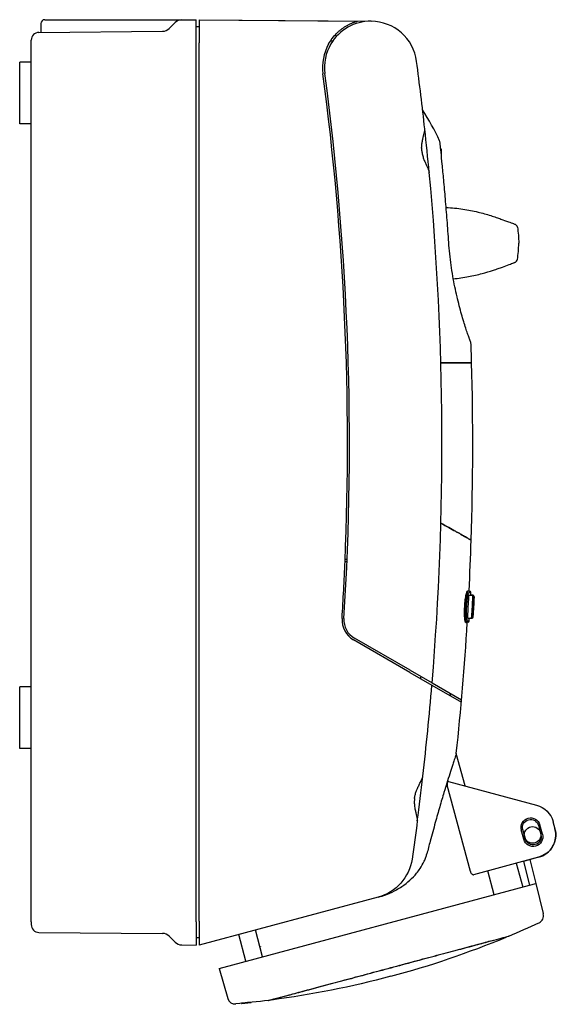
# Model space of a CAD drawing. Extents: x -265 to 137, y -135 to 120.
# Drawn here: x -3 to 137, y -135 to 120 of the extents above; entities that cross this region are included whole.
import ezdxf

# ---------------------------------------------------------------- set-up
doc = ezdxf.new("R2010")
doc.units = 0
doc.layers.get('0').update_dxf_attribs({"linetype": 'CONTINUOUS'})

# ---------------------------------------------------------------- blocks, each defined once
blk = doc.blocks.new('E_121')
at = {"color": 2, "linetype": 'CONTINUOUS'}
for p, q in [((2.5, 119), (2.5, 116.72)), ((3.5, 120), (42.75, 120)), ((35.76, 117.72), (37.28, 119.24)), ((39.02, 119.97), (42.75, 120)), ((42.75, 114), (42.75, 120)), ((1.98, 116.71), (34.02, 116.99)), ((0, 114), (0, 114.71)), ((0, -114), (0, 114)), ((42.75, -114), (42.75, 114)), ((-3, 101), (-3, 109)), ((0, 109), (-3, 109)), ((-3, 93), (-3, 101)), ((0, 93), (-3, 93)), ((-3, -61), (-3, -53)), ((0, -53), (-3, -53)), ((-3, -69), (-3, -61)), ((0, -69), (-3, -69)), ((0, -114), (0, -114.71)), ((42.75, -114), (42.75, -120)), ((1.98, -116.71), (34.02, -116.99)), ((35.76, -117.72), (37.28, -119.24)), ((39.02, -119.97), (42.75, -120))]:
    blk.add_line(p, q, dxfattribs=at)
for centre, radius, start, end in [((3.5, 119), 1, 90, 179.9993), ((34, 119.49), 2.5, 270.5, 315), ((39.04, 117.47), 2.5, 90.5, 135), ((2, 114.71), 2, 90.5, 180), ((2, -114.71), 2, 180, 269.5), ((34, -119.49), 2.5, 45, 89.5), ((39.04, -117.47), 2.5, 225, 269.5)]:
    blk.add_arc(centre, radius, start, end, dxfattribs=at)
blk = doc.blocks.new('E_422')
at = {"color": 2, "linetype": 'CONTINUOUS'}
for p, q in [((43.5, 118.15), (42.75, 118.15)), ((43.5, 120), (43.5, 114)), ((43.5, 120), (84.62, 119.64)), ((43.5, -113.8), (43.5, 114)), ((81.36, -20.5), (81.86, -20.5)), ((98.19, -49.29), (83.57, -40.86)), ((98.19, -49.29), (103.88, -52.58)), ((103.88, -52.58), (111.52, -56.99)), ((43.5, -113.8), (43.5, -120)), ((43.5, -118.15), (42.75, -118.15))]:
    blk.add_line(p, q, dxfattribs=at)
for centre, radius, start, end in [((88.02, 107.61), 12.5, 150.8122, 187.6005), ((-643.5, 10), 725.5, 357.59058, 7.60046), ((-643.5, 10), 725.5, 356.42118, 357.59058), ((86.57, -35.66), 6, 176.4212, 240), ((-643.5, 10), 747, 355.32177, 355.3642), ((-643.5, 10), 755, 355.03484, 355.07673)]:
    blk.add_arc(centre, radius, start, end, dxfattribs=at)
blk.add_open_spline([(77.1, 113.71), (77.38, 114.21), (78.01, 115.16), (78.93, 116.22), (79.72, 116.97), (80.32, 117.47), (80.94, 117.92), (81.56, 118.33), (82.09, 118.62), (82.51, 118.83), (82.82, 118.98), (83.12, 119.11), (83.41, 119.23), (83.7, 119.34), (83.93, 119.42), (84.1, 119.48), (84.22, 119.52), (84.32, 119.55), (84.42, 119.58), (84.49, 119.6), (84.54, 119.62), (84.57, 119.63), (84.59, 119.63), (84.61, 119.64), (84.61, 119.64), (84.62, 119.64), (84.62, 119.64)], degree=3, knots=[0, 0, 0, 0, 1.728281, 3.398862, 4.20531, 4.990768, 5.75484, 6.496676, 7.21446, 7.563228, 7.904075, 8.235665, 8.556099, 8.861858, 9.148066, 9.281278, 9.406036, 9.520193, 9.621265, 9.705999, 9.741101, 9.770695, 9.794282, 9.811469, 9.82198, 9.825544, 9.825544, 9.825544, 9.825544], dxfattribs=at)
blk = doc.blocks.new('E_430')
at = {"color": 2, "linetype": 'CONTINUOUS'}
for p, q in [((113.02, -28.25), (113.26, -28.25)), ((113.66, -28.25), (113.26, -28.25)), ((113.53, -29.25), (114.01, -29.25)), ((113.96, -28.57), (113.56, -28.57)), ((114.01, -29.25), (114.3, -29.25)), ((113.2, -35.25), (113.73, -35.25)), ((113.73, -35.25), (114.02, -35.25)), ((114.23, -34.76), (114.52, -34.78)), ((114.52, -34.77), (114.62, -34.78)), ((112.58, -36.25), (112.85, -36.25)), ((113.25, -36.25), (112.85, -36.25)), ((113.55, -35.97), (113.15, -35.97))]:
    blk.add_line(p, q, dxfattribs=at)
blk.add_circle((114.52, -34.79), 0.00791, dxfattribs=at)
for centre, radius, start, end in [((-643.5, 9.9), 757.99, 356.62299, 357.00152), ((113.66, -28.55), 0.3, 357.0948, 89.9982), ((-643.5, 9.9), 758.44, 357.04112, 357.09292), ((114.01, -29.75), 0.499, 356.8902, 89.8503), ((-643.5, 9.9), 759.04, 356.62546, 357.00372), ((114.3, -29.75), 0.5, 356.9765, 89.9628), ((114.4, -29.75), 0.5, 357.0053, 90), ((-643.5, 9.9), 759.34, 356.62678, 357.00488), ((-643.5, 9.9), 759.44, 356.62721, 357.00527), ((-643.5, 9.9), 758.44, 356.5328, 356.58715), ((113.73, -34.75), 0.499, 270.1281, 356.7916), ((114.02, -34.75), 0.5, 270.0318, 356.6682), ((114.12, -34.75), 0.5, 270, 356.6272), ((112.85, -35.95), 0.299, 270.1304, 356.7012), ((113.25, -35.95), 0.3, 270.0015, 356.5313)]:
    blk.add_arc(centre, radius, start, end, dxfattribs=at)
for points, knots in [([(112.85, -36.25), (112.84, -36.25), (112.8, -36.22), (112.74, -36.08), (112.68, -35.79), (112.63, -35.33), (112.59, -34.7), (112.57, -33.95), (112.57, -33.11), (112.61, -32.24), (112.67, -31.36), (112.75, -30.53), (112.84, -29.79), (112.95, -29.17), (113.05, -28.7), (113.14, -28.41), (113.21, -28.28), (113.25, -28.25), (113.26, -28.25)], [0, 0, 0, 0, 0.048033, 0.133502, 0.438031, 0.918969, 1.556381, 2.318173, 3.168227, 4.062039, 4.954158, 5.80158, 6.562412, 7.200849, 7.687588, 7.999345, 8.08794, 8.138167, 8.138167, 8.138167, 8.138167]), ([(113.15, -35.97), (113.13, -35.97), (113.1, -35.94), (113.04, -35.81), (112.98, -35.55), (112.92, -35.11), (112.88, -34.53), (112.86, -33.84), (112.87, -33.07), (112.9, -32.25), (112.96, -31.44), (113.04, -30.67), (113.14, -29.99), (113.24, -29.41), (113.35, -28.98), (113.44, -28.72), (113.51, -28.59), (113.55, -28.57), (113.56, -28.57)], [0, 0, 0, 0, 0.047258, 0.127457, 0.411029, 0.857706, 1.448311, 2.152575, 2.938361, 3.765991, 4.592782, 5.377935, 6.08252, 6.674824, 7.126542, 7.417867, 7.501923, 7.551372, 7.551372, 7.551372, 7.551372]), ([(113.45, -29.75), (113.45, -29.71), (113.46, -29.64), (113.47, -29.54), (113.48, -29.44), (113.49, -29.37), (113.5, -29.3), (113.51, -29.27), (113.52, -29.25), (113.53, -29.25)], [0, 0, 0, 0, 0.1117876, 0.2180744, 0.3134619, 0.3933945, 0.4542303, 0.4931748, 0.5103864, 0.5103864, 0.5103864, 0.5103864]), ([(114.51, -29.78), (114.51, -29.77), (114.51, -29.76), (114.51, -29.74), (114.51, -29.73), (114.51, -29.73), (114.5, -29.73), (114.5, -29.73), (114.5, -29.73), (114.5, -29.74), (114.5, -29.76), (114.5, -29.77), (114.5, -29.78)], [0, 0, 0, 0, 0.02018704, 0.03728795, 0.04324307, 0.04687707, 0.04835405, 0.04993957, 0.05361663, 0.05948798, 0.07648232, 0.09664544, 0.09664544, 0.09664544, 0.09664544]), ([(113.2, -35.25), (113.19, -35.25), (113.18, -35.23), (113.18, -35.2), (113.17, -35.13), (113.17, -35.06), (113.17, -34.96), (113.17, -34.86), (113.17, -34.79), (113.17, -34.75)], [0, 0, 0, 0, 0.0162384, 0.0539923, 0.1138454, 0.1930556, 0.2879781, 0.3938326, 0.5052658, 0.5052658, 0.5052658, 0.5052658]), ([(114.23, -34.78), (114.23, -34.79), (114.23, -34.8), (114.23, -34.81), (114.22, -34.82), (114.22, -34.82), (114.22, -34.82), (114.22, -34.82), (114.22, -34.81), (114.22, -34.8), (114.22, -34.79), (114.22, -34.78)], [0, 0, 0, 0, 0.01908373, 0.03493573, 0.04041965, 0.04376495, 0.045626, 0.04904132, 0.05447459, 0.07021722, 0.08925169, 0.08925169, 0.08925169, 0.08925169])]:
    blk.add_open_spline(points, degree=3, knots=knots, dxfattribs=at)
blk = doc.blocks.new('E_443')
at = {"color": 2, "linetype": 'CONTINUOUS'}
blk.add_line((106.4, 84.17), (106.4, 86), dxfattribs=at)
for centre, start, end in [((105.4, 86), 360, 41.9838), ((125.08, 66), 9.1184, 68.9658), ((125.08, 58), 291.0341, 350.8816)]:
    blk.add_arc(centre, 1, start, end, dxfattribs=at)
for points, knots in [([(107.58, 71.29), (109.04, 71.24), (111.82, 70.97), (115.68, 70.2), (118.53, 69.39), (120.49, 68.76), (122.06, 68.21), (123.42, 67.71), (124.86, 67.16), (125.16, 67.04), (125.47, 66.92), (125.44, 66.93)], [0, 0, 0, 0, 4.388797, 8.364758, 11.785132, 13.264326, 14.57973, 16.68353, 18.012682, 18.356041, 18.472227, 18.472227, 18.472227, 18.472227]), ([(109.43, 52.82), (110.76, 52.93), (113.27, 53.28), (116.73, 54.08), (119.28, 54.84), (121.03, 55.43), (122.43, 55.92), (123.65, 56.38), (124.92, 56.87), (125.19, 56.97), (125.47, 57.08), (125.44, 57.07)], [0, 0, 0, 0, 4.006262, 7.586793, 10.653963, 11.978264, 13.154609, 15.03209, 16.214042, 16.518383, 16.621334, 16.621334, 16.621334, 16.621334])]:
    blk.add_open_spline(points, degree=3, knots=knots, dxfattribs=at)
for points in [[(126.06, 66.16), (126.28, 64.79), (126.4, 63.39), (126.4, 62)], [(126.06, 57.84), (126.28, 59.21), (126.4, 60.61), (126.4, 62)]]:
    blk.add_open_spline(points, degree=3, dxfattribs=at)
blk = doc.blocks.new('E_736')
at = {"color": 2, "linetype": 'CONTINUOUS'}
for p, q in [((77.59, 114.5), (78.19, 114.5)), ((106.21, 31), (114.19, 31)), ((81.88, -20), (81.38, -20)), ((113.12, -28.15), (113.52, -28.15)), ((112.67, -36.35), (113.06, -36.35)), ((98.23, -48.74), (83.82, -40.42)), ((98.23, -48.74), (103.93, -52.03)), ((103.93, -52.03), (111.56, -56.44))]:
    blk.add_line(p, q, dxfattribs=at)
for centre, radius, start, end in [((88.02, 107.61), 12, 89.4995, 149.498), ((88.02, 107.61), 12, 7.6009, 89.4995), ((88.02, 107.61), 12, 149.4975, 187.6005), ((-643.71, 9.98), 750.21, 6.25006, 7.59988), ((-643.5, 10), 726, 356.42118, 7.60045), ((39.28, 57.35), 73.57, 25.1149, 32.2683), ((104.98, 88.15), 1, 5.7713, 25.1127), ((-643.47, 10), 749.97, 355.25546, 5.38195), ((113.04, 35.85), 1, 1.9578, 20.5415), ((-643.5, 10), 757.98, 1.58759, 1.95696), ((-643.5, 10), 757.98, 358.10991, 1.58759), ((-643.5, 10), 757.98, 357.11502, 358.10991), ((86.57, -35.66), 5.5, 176.4212, 240), ((-643.5, 10), 757.98, 353.91731, 356.49422)]:
    blk.add_arc(centre, radius, start, end, dxfattribs=at)
for points, knots in [([(101.26, 86), (101.23, 86.34), (101.21, 87.03), (101.31, 88.02), (101.49, 88.95), (101.7, 89.79), (101.89, 90.52), (102.02, 91.13), (102.06, 91.5), (102.04, 91.65)], [0, 0, 0, 0, 1.03718, 2.044836, 2.996503, 3.868208, 4.633559, 5.263989, 5.736326, 5.736326, 5.736326, 5.736326]), ([(108.26, 62.25), (108.13, 64.18), (107.85, 67.94), (107.41, 73.35), (106.98, 78.16), (106.59, 82.3), (106.3, 85.12), (106.07, 87.37), (106.02, 87.83), (105.97, 88.31), (105.98, 88.25)], [0, 0, 0, 0, 5.805016, 11.316121, 16.262358, 20.398433, 23.515893, 25.45416, 25.94695, 26.108098, 26.108098, 26.108098, 26.108098]), ([(101.26, 86), (101.3, 85.65), (101.42, 84.95), (101.72, 83.96), (102.09, 83.05), (102.46, 82.22), (102.8, 81.5), (103.03, 80.95), (103.15, 80.58), (103.19, 80.42), (103.19, 80.34)], [0, 0, 0, 0, 1.069261, 2.110069, 3.099494, 4.015234, 4.8293, 5.505378, 5.779097, 6.004751, 6.004751, 6.004751, 6.004751]), ([(113.98, 36.2), (114.04, 36.02), (113.67, 37.06), (113.51, 37.51), (113.08, 38.75), (112.65, 40.07), (112.11, 41.76), (111.55, 43.68), (110.96, 45.84), (110.37, 48.22), (109.6, 51.72), (108.79, 56.4), (108.39, 60.26), (108.26, 62.25)], [0, 0, 0, 0, 0.577221, 1.397402, 2.552528, 4.020568, 5.776235, 7.79298, 10.042911, 12.497768, 15.128117, 20.790392, 26.755739, 26.755739, 26.755739, 26.755739]), ([(114.19, 31), (114.2, 31), (114.08, 31), (113.96, 31), (113.38, 31), (112.62, 31), (111.44, 31), (109.98, 31), (108.19, 31), (106.9, 31), (106.21, 31)], [0, 0, 0, 0, 0.041429, 0.165679, 0.662009, 1.486964, 2.637157, 4.107783, 5.893056, 7.985166, 7.985166, 7.985166, 7.985166]), ([(106.22, -10.6), (106.9, -10.97), (108.16, -11.66), (109.68, -12.5), (110.74, -13.09), (111.43, -13.48), (112.03, -13.83), (112.56, -14.13), (113.01, -14.39), (113.38, -14.6), (113.64, -14.75), (113.8, -14.85), (113.9, -14.9), (113.97, -14.94), (114.02, -14.97), (114.05, -14.99), (114.07, -15), (114.07, -15)], [0, 0, 0, 0, 2.319463, 4.318909, 5.193271, 5.981448, 6.681548, 7.29191, 7.811083, 8.237675, 8.570651, 8.701759, 8.809135, 8.892708, 8.952446, 8.988317, 9.000292, 9.000292, 9.000292, 9.000292]), ([(114.07, -15), (114.07, -15), (114.04, -14.98), (114.03, -14.98), (113.97, -14.94), (113.9, -14.9), (113.8, -14.85), (113.64, -14.75), (113.38, -14.6), (113.01, -14.39), (112.56, -14.13), (112.03, -13.83), (111.43, -13.48), (110.74, -13.09), (109.68, -12.5), (108.16, -11.66), (106.9, -10.97), (106.22, -10.6)], [0, 0, 0, 0, 0.011946, 0.047823, 0.107585, 0.191177, 0.298541, 0.429619, 0.762612, 1.189214, 1.708357, 2.318772, 3.018857, 3.806975, 4.681333, 6.680975, 9.000284, 9.000284, 9.000284, 9.000284]), ([(112.67, -36.35), (112.65, -36.35), (112.61, -36.32), (112.54, -36.18), (112.48, -35.88), (112.41, -35.4), (112.37, -34.76), (112.34, -33.99), (112.35, -33.14), (112.39, -32.24), (112.45, -31.34), (112.54, -30.49), (112.65, -29.72), (112.77, -29.09), (112.88, -28.61), (112.98, -28.32), (113.06, -28.18), (113.11, -28.15), (113.12, -28.15)], [0, 0, 0, 0, 0.052292, 0.141221, 0.455579, 0.949775, 1.60316, 2.384693, 3.255725, 4.17233, 5.088243, 5.957966, 6.739255, 7.395316, 7.895549, 8.218687, 8.311897, 8.366641, 8.366641, 8.366641, 8.366641])]:
    blk.add_open_spline(points, degree=3, knots=knots, dxfattribs=at)
blk.add_open_spline([(103.19, 80.34), (102.84, 84.12), (102.45, 87.89), (102.04, 91.65)], degree=3, dxfattribs=at)
blk = doc.blocks.new('E_4221')
at = {"color": 2, "linetype": 'CONTINUOUS'}
for p, q in [((43.5, 118.15), (42.75, 118.15)), ((43.5, 120), (43.5, 114)), ((43.5, 120), (88.12, 119.61)), ((43.5, -113.8), (43.5, 114)), ((89.96, -107.55), (43.5, -120)), ((43.5, -113.8), (43.5, -120)), ((43.5, -118.15), (42.75, -118.15))]:
    blk.add_line(p, q, dxfattribs=at)
blk.add_arc((-643.55, 10), 750.05, 353.40002, 355.21333, dxfattribs=at)
blk = doc.blocks.new('C4', base_point=(350.12, -198.13))
at = {"color": 2, "linetype": 'CONTINUOUS'}
for p, q in [((112.47, -78.73), (110.21, -70.32)), ((113.87, -100.94), (107.87, -78.54)), ((108.21, -77.59), (131.04, -83.71)), ((131.52, -88.96), (132.16, -91.38)), ((132.55, -91.27), (131.9, -88.86)), ((135.28, -87.95), (135.8, -89.88)), ((127.72, -92.57), (127.07, -90.15)), ((128.11, -92.46), (127.46, -90.05)), ((131.56, -97.23), (114.68, -101.75)), ((120.03, -106.95), (118.37, -100.77)), ((89.96, -107.55), (90.46, -107.42)), ((55.65, -124.2), (53.79, -117.24)), ((59.99, -123.04), (58.13, -116.08)), ((59.56, -120.46), (59.53, -120.36))]:
    blk.add_line(p, q, dxfattribs=at)
for centre, radius, start, end in [((-643.53, 10), 750.03, 352.50848, 353.40045), ((130.13, -91.92), 6, 0.0002, 17.3884)]:
    blk.add_arc(centre, radius, start, end, dxfattribs=at)
at = {"color": 2, "linetype": 'CONTINUOUS', "extrusion": (0, 0, -1)}
for centre, radius, start, end in [((-129.49, -89.51), 6, 104.9998, 164.9998), ((-129.49, -89.51), 2.5, 344.9998, 164.9998), ((643.51, 10), 750.01, 187.49154, 188.25489), ((-129.49, -89.51), 2.1, 344.9998, 164.9998), ((-130.13, -91.92), 2.5, 164.9998, 344.9998), ((-130.13, -91.92), 2.1, 164.9998, 344.9998), ((-130, -91.44), 6, 164.9998, 254.9998), ((-86.85, -95.96), 12, 188.2553, 254.9994)]:
    blk.add_arc(centre, radius, start, end, dxfattribs=at)
at = {"color": 2, "linetype": 'CONTINUOUS'}
for points, knots in [([(110.21, -70.32), (110.21, -70.32), (110.21, -70.35), (110.15, -70.52), (109.96, -71.09), (109.64, -72.06), (109.12, -73.64), (108.53, -75.51), (107.78, -77.89), (106.91, -80.74), (105.91, -84.13), (104.7, -88.38), (103.58, -92.48), (102.86, -95.26), (102.57, -96.36)], [40.280445, 40.280445, 40.280445, 40.280445, 41.173983, 43.216027, 45.247581, 49.057348, 51.345307, 55.118585, 58.676194, 61.899663, 66.629471, 71.365553, 76.873192, 80.470282, 80.470282, 80.470282, 80.470282]), ([(99.37, -82), (99.4, -81.7), (99.52, -81.06), (99.8, -80.18), (100.16, -79.28), (100.57, -78.4), (100.94, -77.67), (101.25, -77.04), (101.45, -76.57), (101.52, -76.29), (101.53, -76.2)], [0, 0, 0, 0, 0.916792, 1.949236, 2.816941, 3.986211, 5.217371, 5.868976, 6.985939, 7.783346, 7.783346, 7.783346, 7.783346]), ([(108.21, -77.59), (108.18, -77.58), (108.09, -77.57), (107.98, -77.61), (107.88, -77.72), (107.82, -77.87), (107.8, -78.11), (107.82, -78.35), (107.86, -78.51), (107.87, -78.54)], [0, 0, 0, 0, 0.162, 0.504518, 0.72414, 0.943669, 1.177368, 1.575739, 1.67104, 1.67104, 1.67104, 1.67104]), ([(99.37, -82), (99.34, -82.24), (99.3, -82.8), (99.33, -83.63), (99.45, -84.52), (99.64, -85.38), (99.85, -86.2), (100.02, -86.91), (100.11, -87.44), (100.11, -87.69), (100.1, -87.78)], [0, 0, 0, 0, 0.734633, 1.677387, 2.510575, 3.602004, 4.639686, 5.665197, 6.744279, 7.479419, 7.479419, 7.479419, 7.479419]), ([(90.46, -107.42), (91.11, -107.24), (92.59, -106.75), (94.47, -105.85), (96.42, -104.65), (98.2, -103.25), (99.74, -101.65), (100.98, -99.98), (101.77, -98.6), (102.3, -97.3), (102.49, -96.66), (102.57, -96.36)], [0, 0, 0, 0, 2.023834, 4.703981, 6.367141, 9.101292, 11.81175, 13.431826, 15.795474, 16.952855, 17.913835, 17.913835, 17.913835, 17.913835]), ([(113.87, -100.94), (113.9, -101.05), (114, -101.3), (114.24, -101.63), (114.49, -101.77), (114.64, -101.77), (114.68, -101.75)], [0, 0, 0, 0, 0.362982, 0.785827, 1.415746, 1.689722, 1.689722, 1.689722, 1.689722])]:
    blk.add_open_spline(points, degree=3, knots=knots, dxfattribs=at)
blk = doc.blocks.new('D3', base_point=(-239.05, -346.19))
at = {"color": 2, "linetype": 'CONTINUOUS'}
for p, q in [((125.76, -98.79), (127.42, -104.97)), ((131.56, -97.23), (127.61, -98.29)), ((127.61, -98.29), (129.16, -104.5)), ((129.25, -97.85), (130.8, -104.06)), ((48.7, -126.06), (129.16, -104.5)), ((129.16, -104.5), (130.8, -104.06)), ((130.8, -104.06), (132.73, -111.8)), ((132.73, -111.8), (132.76, -111.91)), ((123.11, -117.85), (123.13, -117.94)), ((48.7, -126.06), (50.93, -133.84)), ((62.25, -134.15), (62.28, -134.25))]:
    blk.add_line(p, q, dxfattribs=at)
blk.add_circle((130, -91.44), 2.15, dxfattribs=at)
for centre, radius, start, end in [((130, -91.44), 6, 285, 15.0002), ((130.82, -112.4), 2, 294.7638, 13.9995), ((31.12, 103.72), 240, 292.7226, 294.7633), ((31.12, 103.72), 240, 285.0001, 292.542), ((52.85, -133.29), 2, 196, 275.2367)]:
    blk.add_arc(centre, radius, start, end, dxfattribs=at)
at = {"color": 2, "linetype": 'CONTINUOUS', "extrusion": (0, 0, -1)}
for start, end in [(255.0001, 262.542), (262.7226, 264.7633)]:
    blk.add_arc((-31.13, 103.72), 240, start, end, dxfattribs=at)
at = {"color": 2, "linetype": 'CONTINUOUS'}
for points, knots in [([(61.53, -134.35), (61.53, -134.35), (61.56, -134.34), (61.82, -134.27), (62.55, -134.07), (64.13, -133.65), (66.8, -132.94), (70.81, -131.86), (75.71, -130.55), (81.2, -129.08), (87.13, -127.49), (93.27, -125.84), (99.39, -124.2), (105.25, -122.63), (110.71, -121.17), (115.45, -119.9), (119.27, -118.87), (122.01, -118.14), (123.52, -117.74), (123.83, -117.65), (123.83, -117.65)], [0, 0, 0, 0, 1.646388, 4.321769, 8.643538, 12.965306, 19.217958, 25.869496, 32.218691, 38.567887, 44.917082, 51.266278, 57.615473, 63.964669, 70.313864, 76.965402, 83.314598, 89.663793, 96.012989, 101.316014, 101.316014, 101.316014, 101.316014]), ([(123.13, -117.94), (123.13, -117.94), (123.11, -117.95), (122.62, -118.08), (120.76, -118.58), (117.77, -119.38), (113.77, -120.45), (108.92, -121.75), (103.53, -123.2), (97.72, -124.75), (91.71, -126.36), (85.74, -127.96), (80.04, -129.49), (74.75, -130.91), (70.18, -132.13), (66.51, -133.12), (63.91, -133.81), (62.69, -134.14), (62.32, -134.24), (62.28, -134.25), (62.28, -134.25)], [49.479914, 49.479914, 49.479914, 49.479914, 50.074038, 56.275578, 62.477118, 68.678658, 75.175509, 81.377049, 87.578588, 93.780128, 99.981668, 106.183208, 112.384748, 118.586287, 125.083139, 131.284678, 137.486218, 143.687758, 146.597314, 148.439741, 148.439741, 148.439741, 148.439741]), ([(55.75, -135.01), (55.69, -135.01), (55.52, -135.03), (55.13, -135.07), (54.68, -135.11), (54.46, -135.12), (54.51, -135.11), (54.76, -135.08), (55.2, -135.03), (55.77, -134.97), (56.34, -134.91), (56.78, -134.87), (57.01, -134.85), (57.02, -134.86), (56.76, -134.9), (56.27, -134.95), (55.89, -134.99), (55.75, -135.01)], [0, 0, 0, 0, 0.187172, 0.498982, 1.215554, 1.872407, 2.336433, 2.847028, 3.410189, 3.981902, 4.558036, 5.130792, 5.648442, 6.160072, 6.763043, 7.467791, 7.904116, 7.904116, 7.904116, 7.904116])]:
    blk.add_open_spline(points, degree=3, knots=knots, dxfattribs=at)

msp = doc.modelspace()

# ---------------------------------------------------------------- block references
at = {"color": 3, "linetype": 'CONTINUOUS'}
msp.add_blockref('E_121', (0, 0), dxfattribs=at)
at = {"color": 1, "linetype": 'CONTINUOUS'}
for name in ['E_422', 'E_736', 'E_443']:
    msp.add_blockref(name, (0, 0), dxfattribs=at)
at = {"color": 2, "linetype": 'CONTINUOUS'}
msp.add_blockref('E_4221', (0, 0), dxfattribs=at)
at = {"color": 151, "linetype": 'CONTINUOUS'}
for name, p in [('E_430', (0, 0)), ('C4', (350.12, -198.13)), ('D3', (-239.05, -346.19))]:
    msp.add_blockref(name, p, dxfattribs=at)

doc.saveas('drawing.dxf')
